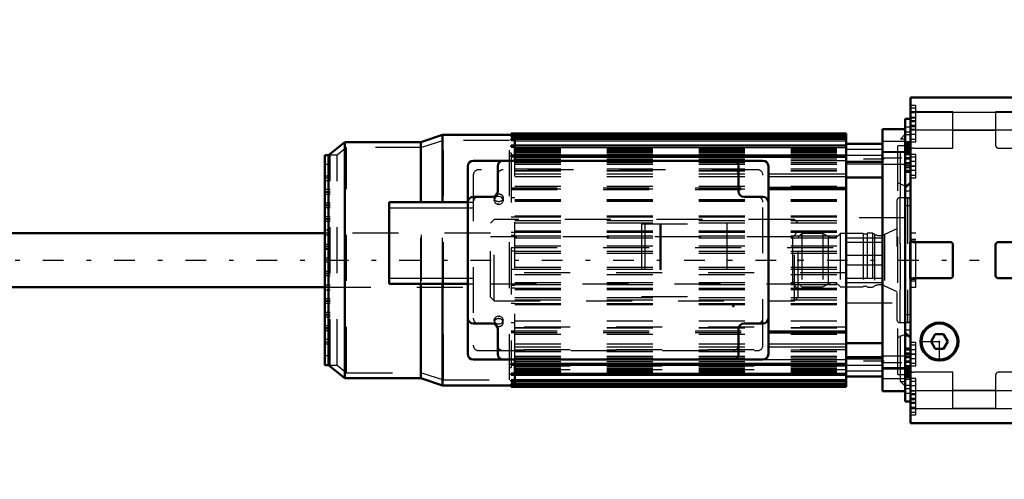
# Model space of a CAD drawing. Units: inches. Extents: x 19 to 231, y 19 to 234.
# Drawn here: x 67 to 89, y 84 to 94 of the extents above; entities that cross this region are included whole.
import ezdxf

# ---------------------------------------------------------------- set-up
doc = ezdxf.new("R2010")
doc.units = ezdxf.units.IN
doc.header["$MEASUREMENT"] = 0
doc.linetypes.add('Center', pattern=[1.5, 0.45, -0.5, 0.05, -0.5])
doc.linetypes.add('Dashed', pattern=[2, 1, -1])
for name, color, linetype, lineweight in [('2d ConnectionPoints', 7, 'Continuous', 50), ('AM_0', 7, 'Continuous', 50), ('AM_4', 3, 'Continuous', 25), ('AM_5', 3, 'Continuous', 25), ('AM_7', 7, 'Center', 25), ('AM_9', 6, 'Dashed', 25)]:
    doc.layers.add(name, color=color, linetype=linetype, lineweight=lineweight)
doc.dimstyles.get("Standard").update_dxf_attribs({"dimtxt": 0.18, "dimasz": 0.18, "dimexe": 0.18, "dimexo": 0.0625, "dimgap": 0.09, "dimtad": 0, "dimtih": 1, "dimtoh": 1, "dimdec": 4, "dimzin": 0, "dimdsep": 46, "dimtxsty": 'Standard', "dimcen": 0.09, "dimadec": 0, "dimazin": 0, "dimtfac": 1, "dimtdec": 4, "dimtofl": 0, "dimtmove": 0, "dimatfit": 3, "dimfxl": 0, "dimtolj": 1, "dimtzin": 0, "dimarcsym": 0})

# ---------------------------------------------------------------- blocks, each defined once
blk = doc.blocks.new('14_2425421170_sh6_1_0_in_DP3G8_1_1_GN_Wire_Rope_Hoist_900')
at = {"layer": 'AM_7'}
blk.add_line((32.338, 89.18), (88.352, 89.18), dxfattribs=at)
blk = doc.blocks.new('34_2127090119_8_F12_0_in_DP3G8_1_1_GN_Wire_Rope_Hoist_900')
at = {"layer": 'AM_0'}
for p, q in [((76.679, 91.907), (76.206, 91.749)), ((76.679, 91.907), (78.254, 91.906)), ((76.679, 90.44), (76.679, 91.907)), ((78.175, 91.906), (78.175, 91.936)), ((85.459, 91.936), (78.175, 91.936)), ((78.175, 91.875), (78.175, 91.905)), ((85.459, 91.905), (78.175, 91.905)), ((78.175, 91.875), (78.254, 91.875)), ((78.254, 91.905), (78.254, 91.906)), ((78.254, 91.819), (78.254, 91.875)), ((85.459, 86.424), (85.459, 91.936)), ((86.738, 92.034), (86.246, 92.034)), ((86.246, 86.326), (86.246, 92.034)), ((74.553, 91.749), (74.198, 91.464)), ((74.553, 86.611), (74.553, 91.749)), ((76.206, 91.749), (74.553, 91.749)), ((76.206, 90.44), (76.206, 91.749)), ((78.175, 91.791), (78.175, 91.819)), ((85.459, 91.819), (78.175, 91.819)), ((78.175, 91.791), (78.254, 91.791)), ((78.175, 91.648), (78.175, 91.675)), ((85.459, 91.675), (78.175, 91.675)), ((78.175, 91.648), (78.254, 91.648)), ((78.254, 91.672), (78.254, 91.791)), ((78.254, 91.46), (78.254, 91.648)), ((85.459, 91.713), (86.246, 91.713)), ((74.12, 86.897), (74.12, 91.464)), ((74.198, 91.464), (74.12, 91.464)), ((74.198, 86.897), (74.198, 91.464)), ((78.175, 91.435), (78.175, 91.46)), ((85.459, 91.46), (78.175, 91.46)), ((78.175, 91.435), (78.254, 91.435)), ((78.254, 91.351), (78.254, 91.435)), ((86.738, 86.803), (86.738, 91.558)), ((77.23, 91.227), (77.23, 87.133)), ((83.648, 91.345), (77.348, 91.345)), ((77.88, 91.227), (77.88, 90.676)), ((83.116, 90.676), (83.116, 91.227)), ((83.766, 87.133), (83.766, 91.227)), ((85.459, 91.319), (86.246, 91.319)), ((85.459, 90.983), (86.246, 90.983)), ((83.766, 90.755), (85.459, 90.755)), ((75.518, 90.44), (77.23, 90.44)), ((75.518, 88.668), (75.518, 90.44)), ((77.762, 90.558), (77.348, 90.558)), ((83.648, 90.558), (83.234, 90.558)), ((75.518, 88.668), (77.23, 88.668)), ((76.206, 86.611), (76.206, 88.668)), ((76.679, 86.454), (76.679, 88.668)), ((77.348, 87.802), (77.762, 87.802)), ((83.234, 87.802), (83.648, 87.802)), ((77.88, 87.684), (77.88, 87.133)), ((83.116, 87.133), (83.116, 87.684)), ((83.766, 87.605), (85.459, 87.605)), ((85.459, 87.377), (86.246, 87.377)), ((77.348, 87.015), (83.648, 87.015)), ((78.254, 86.925), (78.254, 87.009)), ((85.459, 87.041), (86.246, 87.041)), ((74.12, 86.897), (74.198, 86.897)), ((74.198, 86.897), (74.553, 86.611)), ((78.175, 86.9), (78.175, 86.925)), ((78.254, 86.925), (78.175, 86.925)), ((78.175, 86.9), (85.459, 86.9)), ((78.254, 86.712), (78.254, 86.9)), ((74.553, 86.611), (76.206, 86.611)), ((76.206, 86.611), (76.679, 86.454)), ((78.175, 86.685), (78.175, 86.712)), ((78.254, 86.712), (78.175, 86.712)), ((78.175, 86.685), (85.459, 86.685)), ((78.175, 86.541), (78.175, 86.569)), ((78.254, 86.569), (78.175, 86.569)), ((78.175, 86.541), (85.459, 86.541)), ((78.254, 86.569), (78.254, 86.688)), ((78.254, 86.485), (78.254, 86.541)), ((85.459, 86.648), (86.246, 86.648)), ((78.254, 86.454), (76.679, 86.454)), ((78.175, 86.456), (78.175, 86.485)), ((78.254, 86.485), (78.175, 86.485)), ((78.175, 86.456), (85.459, 86.456)), ((78.175, 86.424), (78.175, 86.454)), ((78.175, 86.424), (85.459, 86.424)), ((78.254, 86.454), (78.254, 86.456)), ((86.246, 86.326), (86.738, 86.326))]:
    blk.add_line(p, q, dxfattribs=at)
for centre, start, end in [((77.348, 91.227), 90, 180), ((77.998, 91.227), 90, 180), ((82.998, 91.227), 360, 90), ((83.648, 91.227), 360, 90), ((77.762, 90.676), 270, 0), ((83.234, 90.676), 180, 270), ((77.348, 90.44), 90, 180), ((83.648, 90.44), 360, 90), ((77.348, 87.92), 180, 270), ((77.762, 87.684), 0, 90), ((83.234, 87.684), 90, 180), ((83.648, 87.92), 270, 360), ((77.348, 87.133), 180, 270), ((77.998, 87.133), 180, 270), ((82.998, 87.133), 270, 0), ((83.648, 87.133), 270, 360)]:
    blk.add_arc(centre, 0.118, start, end, dxfattribs=at)
at = {"layer": 'AM_4'}
for p, q in [((78.254, 91.865), (85.459, 91.865)), ((78.254, 91.78), (85.459, 91.78)), ((86.738, 91.762), (86.246, 91.762)), ((78.254, 91.636), (85.459, 91.636)), ((86.738, 91.527), (86.246, 91.527)), ((78.254, 91.421), (85.459, 91.421)), ((83.766, 91.063), (85.459, 91.063)), ((83.766, 91.004), (85.459, 91.004)), ((83.766, 90.716), (85.459, 90.716)), ((75.518, 90.322), (77.23, 90.322)), ((75.518, 88.786), (77.23, 88.786)), ((83.766, 87.645), (85.459, 87.645)), ((83.766, 87.357), (85.459, 87.357)), ((83.766, 87.297), (85.459, 87.297)), ((78.254, 86.939), (85.459, 86.939)), ((78.254, 86.724), (85.459, 86.724)), ((86.738, 86.833), (86.246, 86.833)), ((78.254, 86.58), (85.459, 86.58)), ((86.738, 86.599), (86.246, 86.599)), ((78.254, 86.495), (85.459, 86.495))]:
    blk.add_line(p, q, dxfattribs=at)
at = {"layer": 'AM_7'}
for p, q in [((86.285, 91.379), (85.419, 91.379)), ((86.221, 91.405), (86.763, 91.405)), ((86.285, 86.981), (85.419, 86.981)), ((86.221, 86.956), (86.763, 86.956))]:
    blk.add_line(p, q, dxfattribs=at)
at = {"layer": 'AM_9'}
for p, q in [((78.254, 91.885), (78.175, 91.885)), ((78.254, 91.875), (78.254, 91.905)), ((78.254, 91.897), (85.459, 91.897)), ((86.738, 91.92), (86.636, 91.818)), ((86.738, 91.558), (86.738, 92.034)), ((76.698, 91.789), (76.226, 91.631)), ((78.135, 91.789), (76.698, 91.789)), ((76.698, 86.572), (76.698, 91.789)), ((78.135, 86.572), (78.135, 91.789)), ((78.254, 91.809), (78.175, 91.809)), ((78.254, 91.672), (78.175, 91.672)), ((78.254, 91.791), (78.254, 91.819)), ((78.254, 91.648), (78.254, 91.672)), ((86.581, 86.69), (86.581, 91.67)), ((86.738, 91.67), (86.581, 91.67)), ((86.738, 91.818), (86.636, 91.818)), ((86.636, 86.542), (86.636, 91.818)), ((74.238, 86.897), (74.238, 91.464)), ((74.387, 91.464), (74.238, 91.464)), ((74.595, 91.631), (74.387, 91.464)), ((74.387, 86.897), (74.387, 91.464)), ((74.595, 86.729), (74.595, 91.631)), ((76.226, 91.631), (74.595, 91.631)), ((76.226, 86.729), (76.226, 91.631)), ((78.175, 91.513), (78.135, 91.513)), ((78.175, 91.513), (78.175, 91.46)), ((78.254, 91.46), (78.175, 91.46)), ((78.175, 91.435), (78.175, 86.925)), ((78.254, 91.62), (85.459, 91.62)), ((78.254, 91.603), (85.459, 91.603)), ((78.254, 91.58), (85.459, 91.58)), ((78.254, 91.579), (85.459, 91.579)), ((78.254, 91.564), (85.459, 91.564)), ((78.254, 91.564), (85.459, 91.564)), ((78.254, 91.54), (85.459, 91.54)), ((78.254, 91.528), (85.459, 91.528)), ((78.254, 91.49), (85.459, 91.49)), ((78.254, 91.488), (85.459, 91.488)), ((78.254, 91.477), (86.246, 91.478)), ((78.254, 91.435), (78.254, 91.46)), ((78.254, 91.44), (85.459, 91.44)), ((86.246, 91.592), (85.459, 91.592)), ((85.459, 91.469), (86.246, 91.469)), ((86.738, 91.542), (86.246, 91.542)), ((74.238, 91.262), (74.12, 91.262)), ((78.254, 91.387), (85.459, 91.387)), ((78.254, 91.351), (85.459, 91.351)), ((78.254, 87.009), (78.254, 91.351)), ((78.254, 91.348), (85.459, 91.348)), ((78.254, 91.305), (85.459, 91.305)), ((78.254, 91.271), (85.459, 91.271)), ((85.459, 91.345), (83.648, 91.345)), ((85.459, 91.281), (86.246, 91.281)), ((86.246, 91.267), (86.738, 91.267)), ((74.238, 91.011), (74.12, 91.011)), ((77.348, 91.031), (77.348, 87.33)), ((83.53, 91.149), (77.467, 91.149)), ((78.254, 91.167), (85.459, 91.167)), ((78.254, 91.135), (85.459, 91.135)), ((78.254, 91.128), (85.459, 91.128)), ((78.254, 91.063), (83.766, 91.063)), ((78.254, 91.004), (83.766, 91.004)), ((83.648, 87.33), (83.648, 91.031)), ((74.238, 90.967), (74.12, 90.967)), ((74.238, 90.908), (74.12, 90.908)), ((78.254, 90.794), (85.459, 90.794)), ((86.738, 90.794), (86.581, 90.862)), ((74.238, 90.716), (74.12, 90.716)), ((74.238, 90.671), (74.12, 90.671)), ((74.238, 90.657), (74.12, 90.657)), ((74.238, 90.612), (74.12, 90.612)), ((78.175, 90.755), (83.766, 90.755)), ((78.254, 90.74), (78.175, 90.74)), ((78.175, 90.716), (83.766, 90.716)), ((78.254, 90.735), (85.459, 90.735)), ((74.238, 90.42), (74.12, 90.42)), ((74.238, 90.376), (74.12, 90.376)), ((74.238, 90.361), (74.12, 90.361)), ((76.206, 88.668), (76.206, 90.44)), ((76.679, 88.668), (76.679, 90.44)), ((77.23, 90.44), (77.348, 90.44)), ((77.801, 90.538), (77.801, 90.484)), ((77.803, 90.47), (77.801, 90.484)), ((77.905, 90.398), (77.878, 90.4)), ((77.997, 90.499), (77.998, 90.484)), ((77.998, 90.484), (77.998, 90.538)), ((78.175, 90.542), (78.254, 90.542)), ((78.254, 90.498), (85.459, 90.498)), ((78.254, 90.482), (85.459, 90.482)), ((78.254, 90.48), (85.459, 90.48)), ((78.254, 90.462), (85.459, 90.462)), ((74.238, 90.317), (74.12, 90.317)), ((77.23, 90.322), (77.348, 90.322)), ((78.254, 90.149), (85.459, 90.149)), ((74.238, 90.125), (74.12, 90.125)), ((74.238, 90.081), (74.12, 90.081)), ((74.238, 90.066), (74.12, 90.066)), ((74.238, 90.022), (74.12, 90.022)), ((78.175, 90.123), (78.254, 90.123)), ((78.254, 90.064), (78.175, 90.064)), ((78.254, 90.125), (85.459, 90.125)), ((78.254, 90.046), (85.459, 90.046)), ((78.254, 89.994), (85.459, 89.994)), ((81.01, 89.968), (81.01, 88.393)), ((81.01, 89.968), (82.86, 89.968)), ((81.083, 89.968), (81.083, 88.393)), ((81.404, 89.968), (81.404, 88.393)), ((81.429, 89.968), (81.429, 88.393)), ((82.86, 89.968), (82.86, 88.393)), ((86.738, 90.105), (85.459, 90.105)), ((74.238, 89.83), (74.12, 89.83)), ((74.238, 89.771), (74.12, 89.771)), ((74.238, 89.727), (74.12, 89.727)), ((78.175, 89.789), (78.254, 89.789)), ((78.254, 89.721), (78.175, 89.721)), ((78.254, 89.819), (85.459, 89.819)), ((78.254, 89.79), (85.459, 89.79)), ((74.238, 89.52), (74.12, 89.52)), ((78.254, 89.712), (85.459, 89.712)), ((78.254, 89.664), (85.459, 89.664)), ((85.459, 89.666), (86.246, 89.666)), ((85.459, 89.574), (86.246, 89.574)), ((74.238, 89.475), (74.12, 89.475)), ((74.238, 89.431), (74.12, 89.431)), ((74.238, 89.416), (74.12, 89.416)), ((78.175, 89.455), (85.459, 89.456)), ((78.254, 89.379), (78.175, 89.379)), ((78.254, 89.49), (85.459, 89.49)), ((78.254, 89.377), (85.459, 89.377)), ((78.254, 89.335), (85.459, 89.335)), ((74.238, 89.224), (74.12, 89.224)), ((74.238, 89.18), (74.12, 89.18)), ((74.238, 89.136), (74.12, 89.136)), ((86.246, 89.279), (85.459, 89.279)), ((85.459, 89.082), (86.246, 89.082)), ((74.12, 88.944), (74.238, 88.944)), ((74.238, 88.929), (74.12, 88.929)), ((74.238, 88.885), (74.12, 88.885)), ((78.175, 88.981), (78.254, 88.981)), ((85.459, 88.905), (78.175, 88.905)), ((78.254, 89.025), (85.459, 89.025)), ((78.254, 88.983), (85.459, 88.983)), ((78.254, 88.87), (85.459, 88.87)), ((74.238, 88.841), (74.12, 88.841)), ((77.23, 88.786), (77.348, 88.786)), ((77.23, 88.668), (77.348, 88.668)), ((78.254, 88.696), (85.459, 88.696)), ((78.254, 88.649), (85.459, 88.649)), ((85.459, 88.786), (86.246, 88.786)), ((85.459, 88.695), (86.246, 88.695)), ((74.238, 88.634), (74.12, 88.634)), ((74.238, 88.59), (74.12, 88.59)), ((74.238, 88.531), (74.12, 88.531)), ((78.175, 88.639), (78.254, 88.639)), ((78.254, 88.571), (78.175, 88.571)), ((78.254, 88.57), (85.459, 88.57)), ((78.254, 88.541), (85.459, 88.541)), ((74.238, 88.338), (74.12, 88.338)), ((74.238, 88.294), (74.12, 88.294)), ((74.238, 88.279), (74.12, 88.279)), ((74.238, 88.235), (74.12, 88.235)), ((78.175, 88.297), (78.254, 88.297)), ((78.254, 88.237), (78.175, 88.237)), ((78.254, 88.367), (85.459, 88.367)), ((78.254, 88.314), (85.459, 88.314)), ((78.254, 88.235), (85.459, 88.235)), ((81.01, 88.393), (82.86, 88.393)), ((85.459, 88.255), (86.738, 88.255)), ((74.238, 88.043), (74.12, 88.043)), ((78.254, 88.212), (85.459, 88.212)), ((74.238, 87.999), (74.12, 87.999)), ((74.238, 87.984), (74.12, 87.984)), ((74.238, 87.94), (74.12, 87.94)), ((77.801, 87.876), (77.801, 87.822)), ((77.803, 87.862), (77.801, 87.876)), ((77.894, 87.962), (77.921, 87.96)), ((77.997, 87.89), (77.998, 87.876)), ((77.998, 87.822), (77.998, 87.876)), ((78.254, 87.819), (78.175, 87.819)), ((78.254, 87.863), (85.459, 87.863)), ((74.238, 87.748), (74.12, 87.748)), ((74.238, 87.704), (74.12, 87.704)), ((74.238, 87.689), (74.12, 87.689)), ((74.238, 87.645), (74.12, 87.645)), ((78.175, 87.645), (83.766, 87.645)), ((78.175, 87.611), (78.254, 87.611)), ((78.175, 87.608), (85.459, 87.608)), ((78.175, 87.605), (83.766, 87.605)), ((85.459, 87.719), (78.254, 87.719)), ((78.254, 87.717), (85.459, 87.717)), ((78.254, 87.704), (85.459, 87.704)), ((74.238, 87.453), (74.12, 87.453)), ((74.238, 87.394), (74.12, 87.394)), ((78.254, 87.566), (85.459, 87.566)), ((86.581, 87.499), (86.738, 87.566)), ((74.238, 87.349), (74.12, 87.349)), ((77.467, 87.212), (83.53, 87.212)), ((78.254, 87.357), (83.766, 87.357)), ((78.254, 87.297), (83.766, 87.297)), ((85.459, 87.232), (78.254, 87.232)), ((78.254, 87.225), (85.459, 87.225)), ((78.254, 87.193), (85.459, 87.193)), ((74.238, 87.098), (74.12, 87.098)), ((78.254, 87.089), (85.459, 87.089)), ((78.254, 87.055), (85.459, 87.055)), ((85.459, 87.013), (78.254, 87.013)), ((78.254, 87.009), (85.459, 87.009)), ((78.254, 86.973), (85.459, 86.973)), ((83.648, 87.015), (85.459, 87.015)), ((86.246, 87.079), (85.459, 87.079)), ((86.738, 87.094), (86.246, 87.094)), ((74.238, 86.897), (74.387, 86.897)), ((74.387, 86.897), (74.595, 86.729)), ((74.595, 86.729), (76.226, 86.729)), ((76.226, 86.729), (76.698, 86.572)), ((78.135, 86.847), (78.175, 86.847)), ((78.175, 86.9), (78.175, 86.847)), ((78.175, 86.9), (78.254, 86.9)), ((78.254, 86.9), (78.254, 86.925)), ((78.254, 86.921), (85.459, 86.921)), ((78.254, 86.883), (86.246, 86.883)), ((85.459, 86.872), (78.254, 86.872)), ((78.254, 86.871), (85.459, 86.871)), ((78.254, 86.833), (85.459, 86.833)), ((78.254, 86.82), (85.459, 86.82)), ((78.254, 86.796), (85.459, 86.796)), ((85.459, 86.796), (78.254, 86.796)), ((78.254, 86.782), (85.459, 86.782)), ((78.254, 86.78), (85.459, 86.78)), ((78.254, 86.757), (85.459, 86.757)), ((78.254, 86.74), (85.459, 86.74)), ((85.459, 86.892), (86.246, 86.892)), ((85.459, 86.769), (86.246, 86.769)), ((86.246, 86.818), (86.738, 86.818)), ((86.738, 86.326), (86.738, 86.803)), ((76.698, 86.572), (78.135, 86.572)), ((78.175, 86.688), (78.254, 86.688)), ((78.175, 86.551), (78.254, 86.551)), ((78.254, 86.688), (78.254, 86.712)), ((78.254, 86.541), (78.254, 86.569)), ((86.581, 86.69), (86.738, 86.69)), ((86.636, 86.542), (86.738, 86.542)), ((86.636, 86.542), (86.738, 86.44)), ((78.175, 86.475), (78.254, 86.475)), ((78.254, 86.456), (78.254, 86.485)), ((78.254, 86.464), (85.459, 86.464))]:
    blk.add_line(p, q, dxfattribs=at)
for points in [[(77.998, 90.484), (77.997, 90.494), (77.988, 90.521), (77.969, 90.544), (77.942, 90.561), (77.91, 90.568), (77.877, 90.566), (77.847, 90.556), (77.822, 90.537), (77.806, 90.512), (77.801, 90.484)], [(77.801, 90.484), (77.801, 90.484), (77.807, 90.455), (77.823, 90.43), (77.848, 90.411), (77.879, 90.4), (77.9, 90.398)], [(77.9, 90.398), (77.932, 90.403), (77.961, 90.417), (77.983, 90.439), (77.996, 90.466), (77.998, 90.484)], [(77.998, 90.484), (77.997, 90.475), (77.993, 90.456)], [(77.9, 87.962), (77.867, 87.957), (77.838, 87.943), (77.816, 87.921), (77.804, 87.895), (77.801, 87.876)], [(77.801, 87.876), (77.802, 87.886), (77.807, 87.904)], [(77.801, 87.876), (77.802, 87.866), (77.811, 87.839), (77.83, 87.816), (77.857, 87.8), (77.889, 87.792), (77.922, 87.794), (77.953, 87.805), (77.977, 87.824), (77.993, 87.849), (77.998, 87.876)], [(77.998, 87.876), (77.998, 87.877), (77.992, 87.905), (77.976, 87.93), (77.951, 87.949), (77.92, 87.96), (77.9, 87.962)]]:
    blk.add_lwpolyline(points, dxfattribs=at)
for centre, start, end in [((77.467, 91.031), 90, 180), ((77.998, 91.031), 90, 180), ((82.998, 91.031), 360, 90), ((83.53, 91.031), 0, 90), ((77.467, 90.44), 90, 180), ((83.53, 90.44), 0, 90), ((77.467, 87.92), 180, 270), ((83.53, 87.92), 270, 360), ((77.467, 87.33), 180, 270), ((77.998, 87.33), 180, 270), ((82.998, 87.33), 270, 0), ((83.53, 87.33), 270, 0)]:
    blk.add_arc(centre, 0.118, start, end, dxfattribs=at)
blk.add_ellipse((77.9, 90.538), major_axis=(0.0984, 0), ratio=0.866025, dxfattribs=at)
for start_param, end_param in [(0, 3.141593), (3.141593, 6.283185)]:
    blk.add_ellipse((77.9, 87.822), major_axis=(0.0984, 0), ratio=0.866025, start_param=start_param, end_param=end_param, dxfattribs=at)
blk = doc.blocks.new('35_22275891491524C21_0_in_DP3G8_1_1_GN_Wire_Rope_Hoist_900')
at = {"layer": 'AM_0'}
for p, q in [((74.12, 89.77), (41.659, 89.77)), ((41.659, 88.59), (74.12, 88.59))]:
    blk.add_line(p, q, dxfattribs=at)
at = {"layer": 'AM_9'}
for p, q in [((77.801, 90.065), (77.722, 89.987)), ((77.722, 88.374), (77.722, 89.987)), ((77.801, 88.295), (77.801, 90.065)), ((84.337, 90.065), (77.801, 90.065)), ((84.337, 88.295), (84.337, 90.065)), ((84.415, 89.987), (84.337, 90.065)), ((84.415, 88.374), (84.415, 89.987)), ((77.722, 89.77), (74.12, 89.77)), ((84.415, 89.81), (84.297, 89.692)), ((84.297, 89.692), (77.722, 89.692)), ((84.297, 88.668), (84.297, 89.692)), ((77.722, 88.668), (84.297, 88.668)), ((84.297, 88.668), (84.415, 88.55)), ((74.12, 88.59), (77.722, 88.59)), ((77.722, 88.374), (77.801, 88.295)), ((77.801, 88.295), (84.337, 88.295)), ((84.337, 88.295), (84.415, 88.374))]:
    blk.add_line(p, q, dxfattribs=at)
blk = doc.blocks.new('36_2227099300_SF25_0_in_DP3G8_1_1_GN_Wire_Rope_Hoist_900')
at = {"layer": 'AM_0'}
for p, q in [((86.856, 85.635), (86.856, 92.725)), ((91.384, 92.725), (86.856, 92.725)), ((91.384, 85.635), (91.384, 92.725)), ((86.856, 92.258), (86.738, 92.258)), ((86.738, 91.559), (86.738, 92.258)), ((91.502, 92.258), (91.384, 92.258)), ((91.502, 86.103), (91.502, 92.258)), ((86.738, 91.559), (86.856, 91.559)), ((91.384, 91.559), (91.502, 91.559)), ((86.738, 91.106), (86.856, 91.106)), ((91.384, 91.106), (91.502, 91.106)), ((86.856, 90.873), (86.738, 90.755)), ((91.502, 90.755), (91.384, 90.873)), ((92.565, 89.769), (91.817, 89.769)), ((92.565, 89.771), (92.565, 88.688)), ((92.73, 89.771), (92.565, 89.771)), ((87.718, 89.574), (86.919, 89.574)), ((87.781, 88.849), (87.781, 89.511)), ((88.707, 89.511), (88.707, 88.849)), ((89.47, 89.574), (88.77, 89.574)), ((89.533, 88.849), (89.533, 89.511)), ((90.459, 89.511), (90.459, 88.849)), ((91.321, 89.574), (90.522, 89.574)), ((86.919, 88.786), (87.718, 88.786)), ((88.77, 88.786), (89.47, 88.786)), ((90.522, 88.786), (91.321, 88.786)), ((86.738, 87.605), (86.856, 87.487)), ((91.384, 87.487), (91.502, 87.605)), ((87.395, 87.566), (87.304, 87.408)), ((87.304, 87.408), (87.395, 87.251)), ((87.577, 87.566), (87.395, 87.566)), ((87.668, 87.408), (87.577, 87.566)), ((87.577, 87.251), (87.668, 87.408)), ((86.856, 87.254), (86.738, 87.254)), ((87.577, 87.251), (87.395, 87.251)), ((91.502, 87.254), (91.384, 87.254)), ((86.856, 86.801), (86.738, 86.801)), ((86.738, 86.103), (86.738, 86.801)), ((91.502, 86.801), (91.384, 86.801)), ((86.738, 86.103), (86.856, 86.103)), ((91.384, 86.103), (91.502, 86.103)), ((86.856, 85.635), (91.384, 85.635))]:
    blk.add_line(p, q, dxfattribs=at)
for radius in [0.413, 0.391]:
    blk.add_circle((87.486, 87.408), radius, dxfattribs=at)
for centre, start, end in [((86.919, 89.637), 180, 270), ((87.718, 89.511), 360, 90), ((88.77, 89.511), 90, 180), ((89.47, 89.511), 360, 90), ((90.522, 89.511), 90, 180), ((91.321, 89.637), 270, 0), ((86.919, 88.723), 90, 180), ((87.718, 88.849), 270, 0), ((88.77, 88.849), 180, 270), ((89.47, 88.849), 270, 0), ((90.522, 88.849), 180, 270), ((91.321, 88.723), 0, 90)]:
    blk.add_arc(centre, 0.063, start, end, dxfattribs=at)
at = {"layer": 'AM_4'}
for p, q in [((86.856, 92.406), (91.384, 92.406)), ((86.856, 92.015), (91.384, 92.015)), ((86.738, 91.558), (86.856, 91.558)), ((86.738, 91.506), (86.856, 91.506)), ((91.502, 91.558), (91.384, 91.558)), ((91.502, 91.506), (91.384, 91.506)), ((86.738, 90.824), (86.808, 90.824)), ((91.502, 90.824), (91.432, 90.824)), ((86.738, 87.536), (86.808, 87.536)), ((91.502, 87.536), (91.432, 87.536)), ((86.738, 86.855), (86.856, 86.855)), ((86.738, 86.803), (86.856, 86.803)), ((91.502, 86.855), (91.384, 86.855)), ((91.502, 86.803), (91.384, 86.803)), ((86.856, 86.345), (91.384, 86.345)), ((86.856, 85.954), (91.384, 85.954))]:
    blk.add_line(p, q, dxfattribs=at)
at = {"layer": 'AM_7'}
for p, q in [((86.85, 92.29), (86.98, 92.29)), ((91.39, 92.29), (91.26, 92.29)), ((86.862, 91.908), (86.732, 91.908)), ((86.85, 92.015), (86.98, 92.015)), ((91.39, 92.015), (91.26, 92.015)), ((91.378, 91.543), (91.508, 91.543)), ((86.862, 91.407), (86.732, 91.407)), ((86.862, 91.377), (86.732, 91.377)), ((86.85, 91.227), (86.98, 91.227)), ((91.39, 91.227), (91.26, 91.227)), ((87.486, 86.974), (87.486, 87.843)), ((87.052, 87.408), (87.92, 87.408)), ((86.862, 86.984), (86.732, 86.984)), ((86.862, 86.953), (86.732, 86.953)), ((86.85, 87.133), (86.98, 87.133)), ((91.39, 87.133), (91.26, 87.133)), ((91.378, 86.818), (91.508, 86.818)), ((86.862, 86.452), (86.732, 86.452)), ((86.85, 86.345), (86.98, 86.345)), ((91.39, 86.345), (91.26, 86.345)), ((86.85, 86.07), (86.98, 86.07)), ((91.39, 86.07), (91.26, 86.07))]:
    blk.add_line(p, q, dxfattribs=at)
at = {"layer": 'AM_9'}
for p, q in [((86.974, 92.546), (86.856, 92.546)), ((86.974, 91.759), (86.974, 92.546)), ((91.266, 91.759), (91.266, 92.546)), ((91.384, 92.546), (91.266, 92.546)), ((86.974, 92.487), (86.856, 92.487)), ((87.781, 92.407), (86.856, 92.407)), ((86.974, 92.389), (86.856, 92.389)), ((86.974, 92.29), (86.856, 92.29)), ((87.781, 91.621), (87.781, 92.407)), ((87.781, 92.404), (88.707, 92.404)), ((88.707, 92.407), (88.707, 91.684)), ((89.533, 92.407), (88.707, 92.407)), ((89.533, 91.645), (89.533, 92.407)), ((89.533, 92.404), (90.459, 92.404)), ((90.459, 92.407), (90.459, 91.684)), ((91.384, 92.407), (90.459, 92.407)), ((86.856, 92.076), (86.738, 92.076)), ((86.974, 92.271), (86.856, 92.271)), ((86.974, 92.212), (86.856, 92.212)), ((86.974, 92.192), (86.856, 92.192)), ((86.974, 92.113), (86.856, 92.113)), ((86.856, 92.094), (86.974, 92.094)), ((91.384, 92.271), (91.266, 92.271)), ((86.856, 91.97), (86.738, 91.97)), ((86.856, 92.034), (86.974, 92.034)), ((86.974, 91.916), (86.856, 91.916)), ((87.781, 92.012), (88.707, 92.012)), ((89.533, 92.012), (90.459, 92.012)), ((91.266, 92.034), (91.384, 92.034)), ((91.502, 91.97), (91.384, 91.97)), ((86.738, 91.767), (86.856, 91.767)), ((86.738, 91.741), (86.856, 91.741)), ((86.738, 91.735), (86.856, 91.735)), ((86.738, 91.719), (86.856, 91.719)), ((86.738, 91.688), (86.856, 91.688)), ((86.856, 91.678), (86.738, 91.678)), ((86.738, 91.671), (86.856, 91.671)), ((86.738, 91.661), (86.856, 91.661)), ((86.738, 91.652), (86.856, 91.652)), ((86.738, 91.648), (86.856, 91.648)), ((86.856, 91.647), (86.738, 91.647)), ((86.856, 91.818), (86.974, 91.818)), ((86.856, 91.759), (86.974, 91.759)), ((91.266, 91.759), (91.384, 91.759)), ((91.502, 91.767), (91.384, 91.767)), ((91.502, 91.735), (91.384, 91.735)), ((91.502, 91.719), (91.384, 91.719)), ((91.502, 91.699), (91.384, 91.699)), ((91.502, 91.688), (91.384, 91.688)), ((91.502, 91.678), (91.384, 91.678)), ((91.502, 91.671), (91.384, 91.671)), ((91.502, 91.661), (91.384, 91.661)), ((91.502, 91.652), (91.384, 91.652)), ((91.384, 91.648), (91.502, 91.648)), ((91.502, 91.647), (91.384, 91.647)), ((86.738, 91.631), (86.856, 91.631)), ((86.738, 91.621), (86.856, 91.621)), ((86.738, 91.62), (86.856, 91.62)), ((86.738, 91.617), (86.856, 91.617)), ((86.856, 91.61), (86.738, 91.61)), ((86.856, 91.609), (86.738, 91.609)), ((86.738, 91.605), (86.856, 91.605)), ((86.738, 91.604), (86.856, 91.604)), ((86.738, 91.599), (86.856, 91.599)), ((86.738, 91.597), (86.856, 91.597)), ((86.738, 91.572), (86.856, 91.572)), ((86.738, 86.801), (86.738, 91.559)), ((86.738, 91.522), (86.856, 91.522)), ((86.856, 91.506), (86.738, 91.506)), ((86.856, 91.475), (86.738, 91.475)), ((86.974, 91.483), (86.856, 91.483)), ((86.919, 91.621), (87.781, 91.621)), ((86.974, 90.971), (86.974, 91.483)), ((88.77, 91.621), (89.51, 91.621)), ((90.522, 91.621), (91.321, 91.621)), ((91.266, 90.971), (91.266, 91.483)), ((91.384, 91.483), (91.266, 91.483)), ((91.502, 91.631), (91.384, 91.631)), ((91.502, 91.621), (91.384, 91.621)), ((91.502, 91.62), (91.384, 91.62)), ((91.384, 91.617), (91.502, 91.617)), ((91.502, 91.61), (91.384, 91.61)), ((91.502, 91.609), (91.384, 91.609)), ((91.502, 91.605), (91.384, 91.605)), ((91.502, 91.604), (91.384, 91.604)), ((91.502, 91.599), (91.384, 91.599)), ((91.502, 91.597), (91.384, 91.597)), ((91.502, 91.572), (91.384, 91.572)), ((91.502, 91.522), (91.384, 91.522)), ((86.738, 91.309), (86.856, 91.309)), ((86.738, 91.278), (86.856, 91.278)), ((86.738, 91.233), (86.856, 91.233)), ((86.856, 91.232), (86.738, 91.232)), ((86.974, 91.424), (86.856, 91.424)), ((86.974, 91.326), (86.856, 91.326)), ((86.974, 91.227), (86.856, 91.227)), ((91.384, 91.386), (91.502, 91.386)), ((91.384, 91.233), (91.502, 91.233)), ((91.502, 91.232), (91.384, 91.232)), ((86.738, 91.195), (86.856, 91.195)), ((86.738, 91.137), (86.856, 91.137)), ((86.738, 91.118), (86.856, 91.118)), ((86.974, 91.129), (86.856, 91.129)), ((86.856, 91.031), (86.974, 91.031)), ((91.502, 91.195), (91.384, 91.195)), ((91.384, 91.137), (91.502, 91.137)), ((91.502, 91.118), (91.384, 91.118)), ((91.502, 91.007), (91.384, 91.007)), ((86.808, 90.824), (86.856, 90.824)), ((86.856, 90.971), (86.974, 90.971)), ((91.266, 90.971), (91.384, 90.971)), ((91.432, 90.824), (91.384, 90.824)), ((86.738, 90.693), (86.856, 90.693)), ((91.384, 90.694), (91.502, 90.694)), ((91.502, 90.693), (91.384, 90.693)), ((91.502, 90.578), (91.384, 90.578)), ((86.561, 90.475), (86.561, 87.885)), ((86.793, 90.538), (86.624, 90.538)), ((86.624, 90.538), (86.624, 87.822)), ((86.738, 90.541), (86.856, 90.541)), ((86.856, 90.361), (86.738, 90.361)), ((86.793, 90.538), (86.793, 87.822)), ((91.384, 90.541), (91.502, 90.541)), ((91.679, 90.46), (91.384, 90.46)), ((91.679, 90.46), (91.679, 87.901)), ((84.494, 89.763), (84.415, 89.684)), ((84.494, 89.763), (84.494, 88.597)), ((84.954, 89.763), (84.494, 89.763)), ((84.954, 89.763), (84.954, 88.597)), ((85.065, 89.699), (84.954, 89.763)), ((85.827, 89.763), (85.329, 89.763)), ((85.329, 89.763), (85.329, 88.597)), ((85.827, 89.763), (85.827, 88.597)), ((85.911, 89.743), (85.827, 89.743)), ((85.911, 89.771), (85.911, 88.59)), ((86.029, 89.771), (85.911, 89.771)), ((86.029, 89.771), (86.029, 88.59)), ((86.072, 89.746), (86.029, 89.771)), ((86.072, 89.746), (86.072, 88.614)), ((86.561, 89.864), (86.289, 89.737)), ((86.289, 89.737), (86.289, 88.623)), ((86.974, 89.771), (86.856, 89.771)), ((86.974, 88.59), (86.974, 89.771)), ((91.817, 89.769), (91.679, 89.769)), ((93.904, 89.771), (92.73, 89.771)), ((93.977, 89.733), (93.904, 89.771)), ((93.904, 89.771), (93.904, 88.59)), ((93.977, 89.733), (93.977, 88.627)), ((94.258, 89.771), (94.184, 89.733)), ((94.184, 89.733), (94.184, 88.627)), ((94.386, 89.771), (94.258, 89.771)), ((94.258, 89.771), (94.258, 88.59)), ((94.386, 89.771), (94.386, 88.59)), ((94.415, 89.763), (94.386, 89.771)), ((96.541, 89.763), (94.415, 89.763)), ((94.415, 89.763), (94.415, 88.597)), ((96.541, 89.763), (96.541, 88.597)), ((96.62, 89.684), (96.541, 89.763)), ((85.065, 89.699), (85.065, 88.662)), ((86.856, 89.594), (86.837, 89.574)), ((86.837, 89.574), (86.837, 88.786)), ((86.974, 89.633), (86.856, 89.633)), ((86.974, 89.594), (86.856, 89.594)), ((91.266, 88.727), (91.266, 89.633)), ((91.384, 89.633), (91.266, 89.633)), ((94.095, 89.712), (94.066, 89.712)), ((94.066, 89.712), (94.066, 88.649)), ((94.095, 89.712), (94.095, 88.649)), ((96.62, 89.684), (96.62, 88.676)), ((86.837, 89.338), (86.856, 89.338)), ((86.837, 89.18), (86.856, 89.18)), ((86.837, 89.023), (86.856, 89.023)), ((84.415, 88.676), (84.494, 88.597)), ((84.954, 88.597), (85.065, 88.662)), ((86.837, 88.786), (86.856, 88.767)), ((86.856, 88.767), (86.974, 88.767)), ((86.856, 88.727), (86.974, 88.727)), ((91.266, 88.727), (91.384, 88.727)), ((92.565, 88.688), (92.565, 88.59)), ((94.066, 88.649), (94.095, 88.649)), ((96.541, 88.597), (96.62, 88.676)), ((84.494, 88.597), (84.954, 88.597)), ((85.329, 88.597), (85.827, 88.597)), ((85.827, 88.617), (85.911, 88.617)), ((85.911, 88.59), (86.029, 88.59)), ((86.029, 88.59), (86.072, 88.614)), ((86.289, 88.623), (86.561, 88.496)), ((86.856, 88.59), (86.974, 88.59)), ((91.679, 88.592), (92.565, 88.592)), ((92.565, 88.59), (93.904, 88.59)), ((93.904, 88.59), (93.977, 88.627)), ((94.184, 88.627), (94.257, 88.59)), ((94.258, 88.59), (94.386, 88.59)), ((94.386, 88.59), (94.415, 88.597)), ((94.415, 88.597), (96.541, 88.597)), ((86.624, 87.822), (86.793, 87.822)), ((86.738, 87.999), (86.856, 87.999)), ((86.856, 87.82), (86.738, 87.82)), ((91.384, 87.901), (91.679, 87.901)), ((91.502, 87.82), (91.384, 87.82)), ((86.738, 87.667), (86.856, 87.667)), ((91.384, 87.783), (91.502, 87.783)), ((91.502, 87.667), (91.384, 87.667)), ((91.502, 87.666), (91.384, 87.666)), ((86.808, 87.536), (86.856, 87.536)), ((86.974, 87.389), (86.856, 87.389)), ((86.974, 86.877), (86.974, 87.389)), ((91.266, 86.877), (91.266, 87.389)), ((91.384, 87.389), (91.266, 87.389)), ((91.432, 87.536), (91.384, 87.536)), ((86.738, 87.243), (86.856, 87.243)), ((86.856, 87.223), (86.738, 87.223)), ((86.738, 87.166), (86.856, 87.166)), ((86.974, 87.33), (86.856, 87.33)), ((86.974, 87.231), (86.856, 87.231)), ((91.384, 87.353), (91.502, 87.353)), ((91.502, 87.243), (91.384, 87.243)), ((91.502, 87.223), (91.384, 87.223)), ((91.502, 87.166), (91.384, 87.166)), ((86.856, 87.128), (86.738, 87.128)), ((86.738, 87.128), (86.856, 87.128)), ((86.856, 87.082), (86.738, 87.082)), ((86.856, 87.051), (86.738, 87.051)), ((86.974, 87.133), (86.856, 87.133)), ((86.974, 87.034), (86.856, 87.034)), ((86.856, 86.936), (86.974, 86.936)), ((91.502, 87.128), (91.384, 87.128)), ((91.384, 87.128), (91.502, 87.128)), ((91.502, 86.974), (91.384, 86.974)), ((86.738, 86.885), (86.856, 86.885)), ((86.738, 86.855), (86.856, 86.855)), ((86.738, 86.838), (86.856, 86.838)), ((86.738, 86.788), (86.856, 86.788)), ((86.738, 86.763), (86.856, 86.763)), ((86.738, 86.761), (86.856, 86.761)), ((86.738, 86.756), (86.856, 86.756)), ((86.738, 86.755), (86.856, 86.755)), ((86.738, 86.751), (86.856, 86.751)), ((86.738, 86.75), (86.856, 86.75)), ((86.856, 86.743), (86.738, 86.743)), ((86.738, 86.74), (86.856, 86.74)), ((86.738, 86.739), (86.856, 86.739)), ((86.738, 86.729), (86.856, 86.729)), ((86.856, 86.877), (86.974, 86.877)), ((87.781, 86.739), (86.919, 86.739)), ((87.781, 85.953), (87.781, 86.739)), ((89.51, 86.739), (88.77, 86.739)), ((91.321, 86.739), (90.522, 86.739)), ((91.266, 86.877), (91.384, 86.877)), ((91.502, 86.838), (91.384, 86.838)), ((91.502, 86.788), (91.384, 86.788)), ((91.502, 86.763), (91.384, 86.763)), ((91.502, 86.761), (91.384, 86.761)), ((91.502, 86.756), (91.384, 86.756)), ((91.502, 86.755), (91.384, 86.755)), ((91.384, 86.751), (91.502, 86.751)), ((91.384, 86.75), (91.502, 86.75)), ((91.502, 86.743), (91.384, 86.743)), ((91.502, 86.74), (91.384, 86.74)), ((91.502, 86.739), (91.384, 86.739)), ((91.502, 86.729), (91.384, 86.729)), ((86.738, 86.713), (86.856, 86.713)), ((86.856, 86.712), (86.738, 86.712)), ((86.738, 86.708), (86.856, 86.708)), ((86.738, 86.699), (86.856, 86.699)), ((86.738, 86.69), (86.856, 86.69)), ((86.738, 86.683), (86.856, 86.683)), ((86.738, 86.672), (86.856, 86.672)), ((86.738, 86.641), (86.856, 86.641)), ((86.738, 86.625), (86.856, 86.625)), ((86.856, 86.619), (86.738, 86.619)), ((86.738, 86.593), (86.856, 86.593)), ((86.974, 86.601), (86.856, 86.601)), ((86.974, 86.542), (86.856, 86.542)), ((86.974, 85.814), (86.974, 86.601)), ((88.707, 86.676), (88.707, 85.953)), ((89.533, 85.953), (89.533, 86.716)), ((90.459, 86.676), (90.459, 85.953)), ((91.266, 85.814), (91.266, 86.601)), ((91.384, 86.601), (91.266, 86.601)), ((91.384, 86.713), (91.502, 86.713)), ((91.502, 86.712), (91.384, 86.712)), ((91.502, 86.708), (91.384, 86.708)), ((91.502, 86.699), (91.384, 86.699)), ((91.502, 86.69), (91.384, 86.69)), ((91.384, 86.683), (91.502, 86.683)), ((91.502, 86.672), (91.384, 86.672)), ((91.384, 86.661), (91.502, 86.661)), ((91.502, 86.641), (91.384, 86.641)), ((91.502, 86.625), (91.384, 86.625)), ((91.502, 86.593), (91.384, 86.593)), ((86.738, 86.39), (86.856, 86.39)), ((86.974, 86.444), (86.856, 86.444)), ((86.974, 86.326), (86.856, 86.326)), ((87.781, 86.349), (88.707, 86.349)), ((89.533, 86.349), (90.459, 86.349)), ((91.384, 86.326), (91.266, 86.326)), ((91.384, 86.39), (91.502, 86.39)), ((86.738, 86.284), (86.856, 86.284)), ((86.974, 86.267), (86.856, 86.267)), ((86.974, 86.247), (86.856, 86.247)), ((86.974, 86.168), (86.856, 86.168)), ((86.856, 86.149), (86.974, 86.149)), ((86.856, 86.09), (86.974, 86.09)), ((91.266, 86.09), (91.384, 86.09)), ((86.974, 86.07), (86.856, 86.07)), ((86.974, 85.971), (86.856, 85.971)), ((86.856, 85.953), (87.781, 85.953)), ((86.856, 85.873), (86.974, 85.873)), ((87.781, 85.956), (88.707, 85.956)), ((88.707, 85.953), (89.533, 85.953)), ((89.533, 85.956), (90.459, 85.956)), ((90.459, 85.953), (91.384, 85.953)), ((86.856, 85.814), (86.974, 85.814)), ((91.266, 85.814), (91.384, 85.814))]:
    blk.add_line(p, q, dxfattribs=at)
for centre, radius, start, end in [((88.77, 91.684), 0.063, 180, 270), ((89.51, 91.645), 0.0236, 270, 360), ((90.522, 91.684), 0.063, 180, 270), ((86.919, 91.558), 0.063, 90, 180), ((91.321, 91.558), 0.063, 0, 90), ((86.624, 90.475), 0.063, 90, 180), ((86.793, 90.475), 0.063, 0, 90), ((85.163, 89.869), 0.197, 239.9696, 327.3164), ((86.189, 89.951), 0.236, 240.2349, 294.9886), ((94.066, 89.908), 0.197, 242.9231, 270), ((94.095, 89.908), 0.197, 270, 297.0769), ((85.163, 88.491), 0.197, 32.6836, 120.0304), ((86.189, 88.409), 0.236, 65.0114, 119.7651), ((94.066, 88.452), 0.197, 90, 117.0769), ((94.095, 88.452), 0.197, 62.9231, 90), ((86.624, 87.885), 0.063, 180, 270), ((86.793, 87.885), 0.063, 270, 360), ((86.919, 86.802), 0.063, 180, 270), ((88.77, 86.676), 0.063, 90, 180), ((89.51, 86.716), 0.0236, 0, 90), ((90.522, 86.676), 0.063, 90, 180), ((91.321, 86.802), 0.063, 270, 0)]:
    blk.add_arc(centre, radius, start, end, dxfattribs=at)
blk = doc.blocks.new('*D144')
at = {"layer": 'AM_5', "color": 0, "lineweight": -2}
for p, q in [((93.964, 103.236), (93.964, 19.761)), ((67.836, 77.743), (67.836, 19.761)), ((69.336, 19.761), (76.772, 19.761)), ((92.464, 19.761), (85.029, 19.761))]:
    blk.add_line(p, q, dxfattribs=at)
at = {"layer": 'AM_5', "color": 0}
for points in [[(69.336, 20.011), (69.336, 19.511), (67.836, 19.761)], [(92.464, 19.511), (92.464, 20.011), (93.964, 19.761)]]:
    blk.add_solid(points, dxfattribs=at)
at = {"layer": 'Defpoints', "color": 0}
for p in [(93.964, 103.236), (67.836, 77.743), (67.836, 20.511)]:
    blk.add_point(p, dxfattribs=at)
at = {"layer": 'AM_5', "color": 0, "insert": (80.9, 19.761), "char_height": 1.5, "attachment_point": 5}
blk.add_mtext("\\A1;26.13''", dxfattribs=at)
blk = doc.blocks.new('*D145')
at = {"layer": 'AM_5', "color": 0, "lineweight": -2}
for p, q in [((95.572, 89.452), (95.572, 24.761)), ((67.836, 77.743), (67.836, 24.761)), ((69.336, 24.761), (77.576, 24.761)), ((94.072, 24.761), (85.833, 24.761))]:
    blk.add_line(p, q, dxfattribs=at)
at = {"layer": 'AM_5', "color": 0}
for points in [[(69.336, 25.011), (69.336, 24.511), (67.836, 24.761)], [(94.072, 24.511), (94.072, 25.011), (95.572, 24.761)]]:
    blk.add_solid(points, dxfattribs=at)
at = {"layer": 'Defpoints', "color": 0}
for p in [(95.572, 89.452), (67.836, 77.743), (67.836, 25.511)]:
    blk.add_point(p, dxfattribs=at)
at = {"layer": 'AM_5', "color": 0, "insert": (81.704, 24.761), "char_height": 1.5, "attachment_point": 5}
blk.add_mtext("\\A1;27.74''", dxfattribs=at)
blk = doc.blocks.new('*D146')
at = {"layer": 'AM_5', "color": 0, "lineweight": -2}
for p, q in [((46.872, 103.236), (46.872, 19.761)), ((67.836, 77.743), (67.836, 19.761)), ((48.372, 19.761), (53.226, 19.761)), ((66.336, 19.761), (61.483, 19.761))]:
    blk.add_line(p, q, dxfattribs=at)
at = {"layer": 'AM_5', "color": 0}
for points in [[(48.372, 20.011), (48.372, 19.511), (46.872, 19.761)], [(66.336, 19.511), (66.336, 20.011), (67.836, 19.761)]]:
    blk.add_solid(points, dxfattribs=at)
at = {"layer": 'Defpoints', "color": 0}
for p in [(46.872, 103.236), (67.836, 77.743), (46.872, 20.511)]:
    blk.add_point(p, dxfattribs=at)
at = {"layer": 'AM_5', "color": 0, "insert": (57.354, 19.761), "char_height": 1.5, "attachment_point": 5}
blk.add_mtext("\\A1;20.96''", dxfattribs=at)
blk = doc.blocks.new('*D149')
at = {"layer": 'AM_5', "color": 0, "lineweight": -2}
for p, q in [((35.572, 95.952), (35.572, 121.82)), ((37.072, 121.82), (63.265, 121.82)), ((94.072, 121.82), (67.88, 121.82)), ((95.572, 89.452), (95.572, 121.82))]:
    blk.add_line(p, q, dxfattribs=at)
at = {"layer": 'AM_5', "color": 0}
for points in [[(37.072, 122.07), (37.072, 121.57), (35.572, 121.82)], [(94.072, 121.57), (94.072, 122.07), (95.572, 121.82)]]:
    blk.add_solid(points, dxfattribs=at)
at = {"layer": 'Defpoints', "color": 0}
for p in [(35.572, 121.07), (35.572, 95.952), (95.572, 89.452)]:
    blk.add_point(p, dxfattribs=at)
at = {"layer": 'AM_5', "color": 0, "insert": (65.572, 121.82), "char_height": 1.5, "attachment_point": 5}
blk.add_mtext("\\A1;60''", dxfattribs=at)

msp = doc.modelspace()

# ---------------------------------------------------------------- linework, layer by layer
at = {"layer": '2d ConnectionPoints'}
for p in [(86.85621, 91.90849), (86.24608, 91.40455), (86.24608, 91.40455), (84.41526, 89.18014), (84.41526, 89.18014), (86.73821, 89.18014), (86.85621, 89.18014), (83.00574, 88.18014), (83.00574, 88.18014), (86.24608, 86.95573), (86.24608, 86.95573)]:
    msp.add_point(p, dxfattribs=at)

# ---------------------------------------------------------------- block references
for name in ['36_2227099300_SF25_0_in_DP3G8_1_1_GN_Wire_Rope_Hoist_900', '34_2127090119_8_F12_0_in_DP3G8_1_1_GN_Wire_Rope_Hoist_900', '35_22275891491524C21_0_in_DP3G8_1_1_GN_Wire_Rope_Hoist_900', '14_2425421170_sh6_1_0_in_DP3G8_1_1_GN_Wire_Rope_Hoist_900']:
    msp.add_blockref(name, (0, 0))

# ---------------------------------------------------------------- dimensions: what is measured, and where the dimension line sits
at = {"layer": 'AM_5'}
for base, p1, p2, text, picture, middle in [((35.57246, 121.81991), (95.57246, 89.4518), (35.57246, 95.9518), "60''", '*D149', (65.57246, 121.81991)), ((46.87248, 19.76104), (67.83646, 77.7428), (46.87248, 103.23551), "20.96''", '*D146', (57.35447, 19.76104)), ((67.83646, 19.76104), (93.96428, 103.23551), (67.83646, 77.7428), "26.13''", '*D144', (80.90037, 19.76104)), ((67.83646, 24.76104), (95.57246, 89.4518), (67.83646, 77.7428), "27.74''", '*D145', (81.70446, 24.76104))]:
    dim = msp.add_linear_dim(base=base, p1=p1, p2=p2, text=text, dimstyle='Standard', override={"dimtxt": 1.5, "dimasz": 1.5, "dimexe": 0, "dimexo": 0, "dimgap": 0.45}, dxfattribs=at)
    dim.commit()
    dim.dimension.update_dxf_attribs({"geometry": picture, "text_midpoint": middle, "dimtype": 160})

doc.saveas('drawing.dxf')
